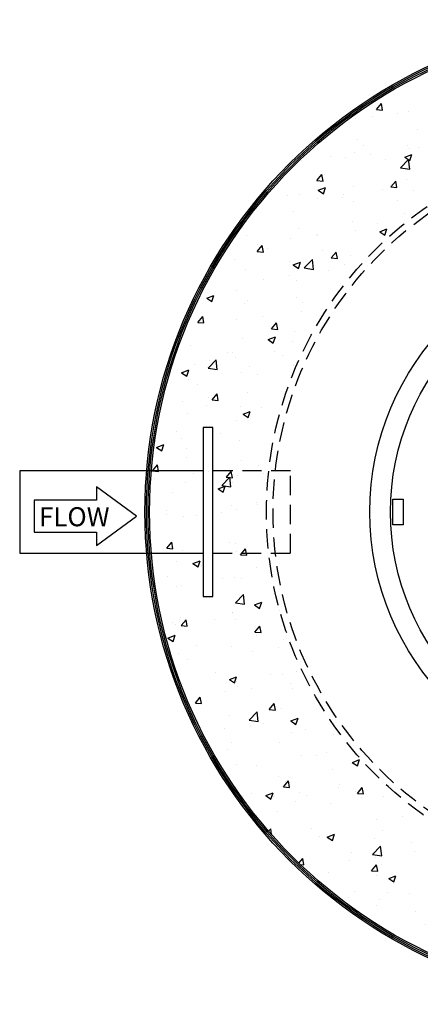
# Model space of a CAD drawing. Extents: x 0 to 1032, y 0 to 1336.
# Drawn here: x 270 to 347, y 1009 to 1200 of the extents above; entities that cross this region are included whole.
import ezdxf

# ---------------------------------------------------------------- set-up
doc = ezdxf.new("R2010")
doc.units = 0
doc.header["$LTSCALE"] = 15
doc.header["$MEASUREMENT"] = 0
doc.linetypes.add('HIDDEN', pattern=[0.375, 0.25, -0.125])
for name, color, linetype in [('CONCRETE', 6, 'CONTINUOUS'), ('DIMENSIONS', 1, 'CONTINUOUS'), ('HatchWAY', 5, 'CONTINUOUS'), ('PVF', 3, 'CONTINUOUS')]:
    doc.layers.add(name, color=color, linetype=linetype)
doc.styles.add('SIMPLEX', font='SIMPLEX.SHX', dxfattribs={"width": 0.85})

msp = doc.modelspace()

# ---------------------------------------------------------------- hatches: boundary and pattern name
at = {"layer": 'CONCRETE', "linetype": 'Continuous'}
h = msp.add_hatch(dxfattribs=at)
h.set_pattern_fill('AR-CONC', color=9, scale=2)
h.set_pattern_definition([(50, (1143.566, 416.771), (14.3452, -1.25504), [1.5, -16.5]), (355, (1143.566, 416.771), (-2.77503, 15.04384), [1.2, -13.2]), (100.4514, (1144.762, 416.667), (11.57018, 13.7888), [1.2748, -14.02284]), (46.1842, (1143.566, 420.771), (21.34483, -3.31039), [2.25, -24.75]), (96.6356, (1145.345, 420.496), (18.69324, 19.48237), [1.9122, -21.03428]), (351.1842, (1143.566, 420.771), (18.69324, 19.48237), [1.8, -19.8]), (21, (1145.566, 419.771), (11.93814, -8.05238), [1.5, -16.5]), (326, (1145.566, 419.771), (4.8663, 14.503), [1.2, -13.2]), (71.4514, (1146.561, 419.1), (16.80445, 6.45062), [1.2748, -14.02284]), (37.5, (1143.5664, 416.7714), (0.243197, 6.657877), [0, -13.04, 0, -13.4, 0, -13.25]), (7.5, (1143.5664, 416.7714), (5.26139, 7.888234), [0, -7.64, 0, -12.74, 0, -5.05]), (327.5, (1139.1064, 416.7714), (10.676449, -0.451097), [0, -5, 0, -15.6, 0, -20.7]), (317.5, (1137.106, 416.771), (11.66372, 2.0021), [0, -6.5, 0, -10.36, 0, -14.7])])
edge = h.paths.add_edge_path(flags=17)
edge.add_arc((389.63194, 1104.62306), 72.07279, 0, 360)
edge = h.paths.add_edge_path()
edge.add_arc((389.63194, 1104.62306), 94.77261, 0, 360)

# ---------------------------------------------------------------- linework, layer by layer
for radius in [95.67261, 95.37261, 95.07261, 94.77261]:
    msp.add_circle((389.63194, 1104.62306), radius, dxfattribs=at)
at = {"layer": 'CONCRETE', "linetype": 'HIDDEN'}
for radius in [72.07279, 70.8]:
    msp.add_circle((389.63194, 1104.62306), radius, dxfattribs=at)
at = {"layer": 'DIMENSIONS', "linetype": 'Continuous'}
msp.add_lwpolyline([(284.5346, 1106.91572), (272.4386, 1106.91572), (272.4386, 1100.70644), (284.5346, 1100.70644), (284.5346, 1098.08564), (292.28948, 1103.81108), (284.5346, 1109.53652)], close=True, dxfattribs=at)
at = {"layer": 'HatchWAY'}
for radius in [52.00166, 48.00154]:
    msp.add_circle((389.63194, 1104.62306), radius, dxfattribs=at)
at = {"layer": 'PVF', "linetype": 'Continuous'}
msp.add_lwpolyline([(307.15153, 1088.22306), (307.15153, 1121.02306), (305.25153, 1121.02306), (305.25153, 1088.22306)], close=True, dxfattribs=at)
msp.add_lwpolyline([(305.25153, 1112.62301), (295.25282, 1112.62301), (269.63117, 1112.62301), (269.63117, 1096.6231), (295.25282, 1096.6231), (305.25153, 1096.6231)], dxfattribs=at)
at = {"layer": 'PVF', "linetype": 'HIDDEN'}
msp.add_lwpolyline([(307.15153, 1096.6231), (322.25266, 1096.6231), (322.25266, 1112.62301), (307.15153, 1112.62301)], dxfattribs=at)
at = {"layer": 'PVF'}
msp.add_lwpolyline([(342.13042, 1102.12298), (342.13042, 1107.12314), (344.13049, 1107.12314), (344.13049, 1102.12298), (342.13042, 1102.12298)], dxfattribs=at)

# ---------------------------------------------------------------- texts
at = {"layer": 'DIMENSIONS', "linetype": 'HIDDEN', "style": 'SIMPLEX'}
msp.add_text('FLOW', height=3.702989, dxfattribs=at).set_placement((273.3665, 1101.8526))

doc.saveas('drawing.dxf')
